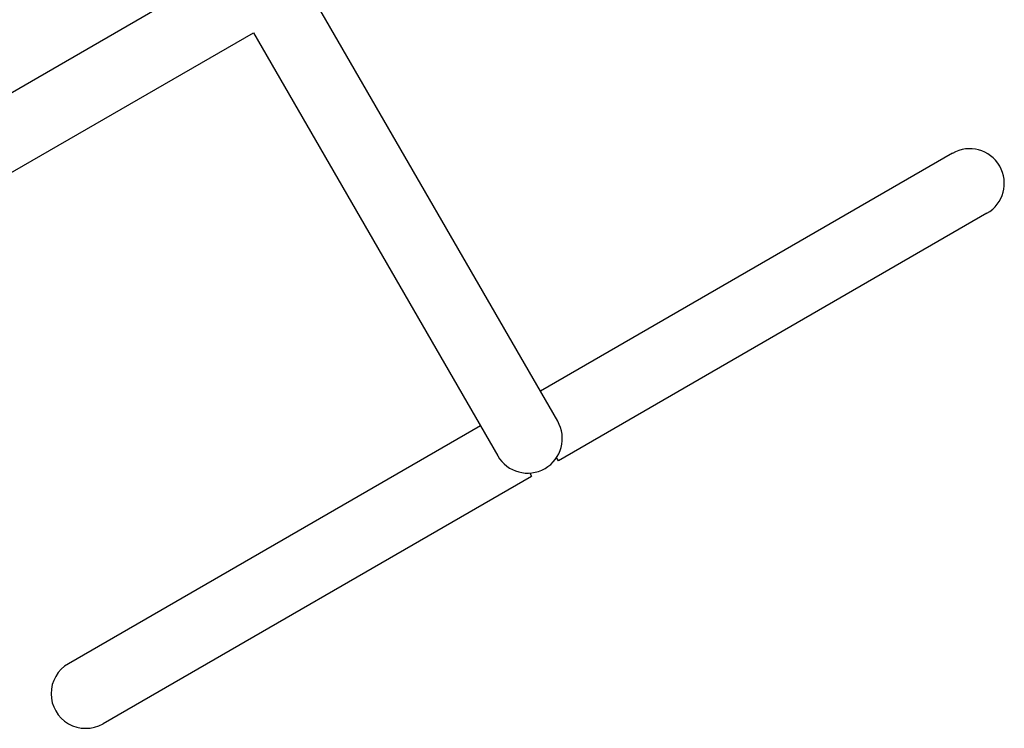
# Model space of a CAD drawing. Units: millimetres. Extents: x -5575 to 6154, y -5143 to 4982.
# Drawn here: x -604 to -64, y -1760 to -1371 of the extents above; entities that cross this region are included whole.
import ezdxf

# ---------------------------------------------------------------- set-up
doc = ezdxf.new("R2010")
doc.units = ezdxf.units.MM
doc.header["$LTSCALE"] = 20
doc.layers.add('2d', color=230, linetype='Continuous')

msp = doc.modelspace()

# ---------------------------------------------------------------- linework, layer by layer
at = {"layer": '2d'}
for p, q in [((-812.37, -1529.08), (-497.94, -1347.54)), ((-308.57, -1591.55), (-442.57, -1359.45)), ((-837.47, -1587.45), (-475.47, -1378.45)), ((-475.47, -1378.45), (-341.47, -1610.55)), ((-92.03, -1444.59), (-318.07, -1575.09)), ((-73.03, -1477.5), (-308.17, -1613.26)), ((-350.97, -1594.09), (-577.01, -1724.59)), ((-308.17, -1613.26), (-309.17, -1611.53)), ((-323.87, -1620.01), (-322.87, -1621.75)), ((-558.01, -1757.5), (-322.87, -1621.75))]:
    msp.add_line(p, q, dxfattribs=at)
for centre, start, end in [((-82.53, -1461.05), 300, 120), ((-325.02, -1601.05), 210, 30), ((-567.51, -1741.05), 120, 300)]:
    msp.add_arc(centre, 19, start, end, dxfattribs=at)

doc.saveas('drawing.dxf')
